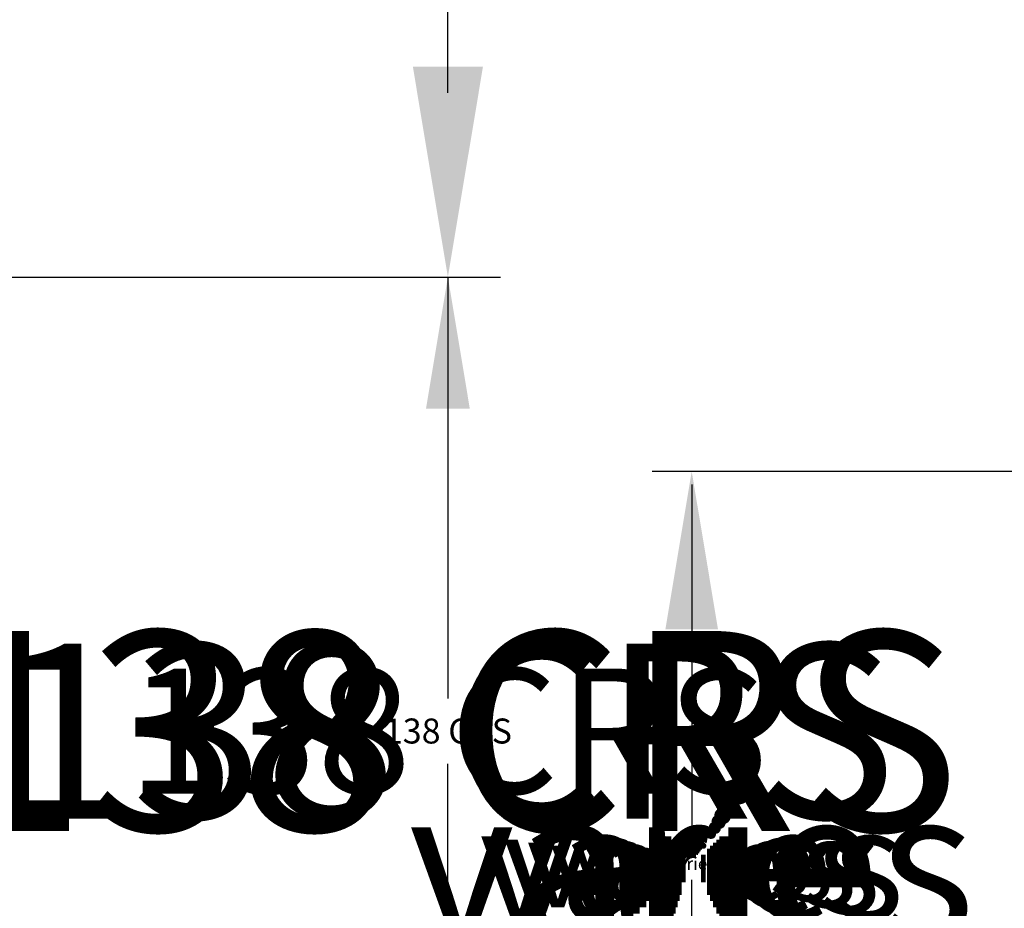
# Model space of a CAD drawing. Extents: x 12318 to 15875, y 9223 to 12045.
# Drawn here: x 14204 to 14354, y 11298 to 11433 of the extents above; entities that cross this region are included whole.
import ezdxf

# ---------------------------------------------------------------- set-up
doc = ezdxf.new("R2010")
doc.units = 0
for name, color, linetype in [('Dim OA', 134, 'Continuous'), ('Dim OA @ 1', 134, 'Continuous'), ('Dim OA @ 10', 134, 'Continuous'), ('Dim OA @ 12', 134, 'Continuous'), ('Dim OA @ 14', 134, 'Continuous'), ('Dim OA @ 16', 134, 'Continuous'), ('Dim OA @ 2', 134, 'Continuous'), ('Dim OA @ 3', 134, 'Continuous'), ('Dim OA @ 5', 134, 'Continuous'), ('Dim OA @ 6', 134, 'Continuous'), ('Dim OA @ 7', 134, 'Continuous'), ('Dim OA @ 8', 134, 'Continuous'), ('Dim OA @ 9', 134, 'Continuous')]:
    doc.layers.add(name, color=color, linetype=linetype)
doc.styles.add('Fine 1.9', font='arial.ttf', dxfattribs={"height": 1.9})
doc.dimstyles.new('Small Average Horizontal Text 1.9', dxfattribs={"dimtxt": 1.9, "dimasz": 2, "dimexe": 0.5, "dimexo": 1, "dimgap": 1.5, "dimtad": 0, "dimtih": 1, "dimtoh": 1, "dimdec": 1, "dimrnd": 0.25, "dimdsep": 46, "dimtxsty": 'Fine 1.9', "dimcen": 2, "dimclrd": 256, "dimclrt": 256, "dimadec": 1, "dimazin": 2, "dimtfac": 1, "dimtdec": 1, "dimtix": 1, "dimtofl": 0, "dimtmove": 0, "dimatfit": 0, "dimfxl": 0, "dimtolj": 1, "dimtzin": 0, "dimlwd": -1, "dimarcsym": 0})

# ---------------------------------------------------------------- blocks, each defined once
blk = doc.blocks.new('*D285')
at = {"layer": 'Defpoints', "color": 0, "ltscale": 0.1, "transparency": 16777216}
for p in [(14127.95, 11394.14, -0.3), (14269.02, 11394.14), (14127.95, 11256.14, -0.3)]:
    blk.add_point(p, dxfattribs=at)
at = {"layer": 'Dim OA', "color": 0, "lineweight": -2, "ltscale": 0.1, "transparency": 16777216}
for p, q in [((14129.95, 11394.14), (14270.02, 11394.14)), ((14129.95, 11256.14), (14270.02, 11256.14))]:
    blk.add_line(p, q, dxfattribs=at)
at = {"layer": 'Dim OA', "ltscale": 0.1, "transparency": 16777216}
for p, q in [((14269.02, 11390.14), (14269.02, 11330.1)), ((14269.02, 11260.14), (14269.02, 11320.17))]:
    blk.add_line(p, q, dxfattribs=at)
for points in [[(14268.35, 11390.14), (14269.69, 11390.14), (14269.02, 11394.14)], [(14268.35, 11260.14), (14269.69, 11260.14), (14269.02, 11256.14)]]:
    blk.add_solid(points, dxfattribs=at)
at = {"layer": 'Dim OA', "ltscale": 0.1, "transparency": 16777216, "insert": (14269.02, 11325.14), "char_height": 3.8, "attachment_point": 5, "style": 'Fine 1.9'}
blk.add_mtext('\\A1;138 CRS', dxfattribs=at)
blk = doc.blocks.new('*D286')
at = {"layer": 'Defpoints', "color": 0, "ltscale": 0.1, "transparency": 16777216}
for p in [(14127.95, 11394.14, -0.3), (14269.02, 11394.14), (14127.95, 11256.14, -0.3)]:
    blk.add_point(p, dxfattribs=at)
at = {"layer": 'Dim OA', "ltscale": 0.1, "transparency": 16777216}
for p, q in [((14269.02, 11426.14), (14269.02, 11458.14)), ((14269.02, 11394.14), (14269.02, 11364.86)), ((14269.02, 11256.14), (14269.02, 11285.41)), ((14269.02, 11224.14), (14269.02, 11192.14))]:
    blk.add_line(p, q, dxfattribs=at)
at = {"layer": 'Dim OA', "color": 0, "lineweight": -2, "ltscale": 0.1, "transparency": 16777216}
for p, q in [((14143.95, 11394.14), (14277.02, 11394.14)), ((14143.95, 11256.14), (14277.02, 11256.14))]:
    blk.add_line(p, q, dxfattribs=at)
at = {"layer": 'Dim OA', "ltscale": 0.1, "transparency": 16777216}
for points in [[(14263.69, 11426.14), (14274.35, 11426.14), (14269.02, 11394.14)], [(14263.69, 11224.14), (14274.35, 11224.14), (14269.02, 11256.14)]]:
    blk.add_solid(points, dxfattribs=at)
at = {"layer": 'Dim OA', "ltscale": 0.1, "transparency": 16777216, "insert": (14269.02, 11325.14), "char_height": 30.4, "attachment_point": 5, "style": 'Fine 1.9'}
blk.add_mtext('\\A1;138 CRS', dxfattribs=at)
blk = doc.blocks.new('*D287')
at = {"layer": 'Defpoints', "color": 0, "ltscale": 0.1, "transparency": 16777216}
for p in [(14127.95, 11394.14, -0.3), (14269.02, 11394.14), (14127.95, 11256.14, -0.3)]:
    blk.add_point(p, dxfattribs=at)
at = {"layer": 'Dim OA', "color": 0, "lineweight": -2, "ltscale": 0.1, "transparency": 16777216}
for p, q in [((14137.95, 11394.14), (14274.02, 11394.14)), ((14137.95, 11256.14), (14274.02, 11256.14))]:
    blk.add_line(p, q, dxfattribs=at)
at = {"layer": 'Dim OA', "ltscale": 0.1, "transparency": 16777216}
for p, q in [((14269.02, 11374.14), (14269.02, 11349.97)), ((14269.02, 11276.14), (14269.02, 11300.3))]:
    blk.add_line(p, q, dxfattribs=at)
for points in [[(14265.69, 11374.14), (14272.35, 11374.14), (14269.02, 11394.14)], [(14265.69, 11276.14), (14272.35, 11276.14), (14269.02, 11256.14)]]:
    blk.add_solid(points, dxfattribs=at)
at = {"layer": 'Dim OA', "ltscale": 0.1, "transparency": 16777216, "insert": (14269.02, 11325.14), "char_height": 19, "attachment_point": 5, "style": 'Fine 1.9'}
blk.add_mtext('\\A1;138 CRS', dxfattribs=at)
blk = doc.blocks.new('*D288')
at = {"layer": 'Defpoints', "color": 0, "ltscale": 0.1, "transparency": 16777216}
for p in [(14127.95, 11394.14, -0.3), (14269.02, 11394.14), (14127.95, 11256.14, -0.3)]:
    blk.add_point(p, dxfattribs=at)
at = {"layer": 'Dim OA', "ltscale": 0.1, "transparency": 16777216}
for p, q in [((14269.02, 11422.14), (14269.02, 11450.14)), ((14269.02, 11394.14), (14269.02, 11359.9)), ((14269.02, 11256.14), (14269.02, 11290.37)), ((14269.02, 11228.14), (14269.02, 11200.14))]:
    blk.add_line(p, q, dxfattribs=at)
at = {"layer": 'Dim OA', "color": 0, "lineweight": -2, "ltscale": 0.1, "transparency": 16777216}
for p, q in [((14141.95, 11394.14), (14276.02, 11394.14)), ((14141.95, 11256.14), (14276.02, 11256.14))]:
    blk.add_line(p, q, dxfattribs=at)
at = {"layer": 'Dim OA', "ltscale": 0.1, "transparency": 16777216}
for points in [[(14264.35, 11422.14), (14273.69, 11422.14), (14269.02, 11394.14)], [(14264.35, 11228.14), (14273.69, 11228.14), (14269.02, 11256.14)]]:
    blk.add_solid(points, dxfattribs=at)
at = {"layer": 'Dim OA', "ltscale": 0.1, "transparency": 16777216, "insert": (14269.02, 11325.14), "char_height": 26.6, "attachment_point": 5, "style": 'Fine 1.9'}
blk.add_mtext('\\A1;138 CRS', dxfattribs=at)
blk = doc.blocks.new('*D290')
at = {"layer": 'Defpoints', "color": 0, "ltscale": 0.1, "transparency": 16777216}
for p in [(14306.09, 11364.59), (14420.88, 11364.59), (14420.88, 11245.38)]:
    blk.add_point(p, dxfattribs=at)
at = {"layer": 'Dim OA', "color": 0, "lineweight": -2, "ltscale": 0.1, "transparency": 16777216}
for p, q in [((14408.88, 11364.59), (14300.09, 11364.59)), ((14408.88, 11245.38), (14300.09, 11245.38))]:
    blk.add_line(p, q, dxfattribs=at)
at = {"layer": 'Dim OA', "ltscale": 0.1, "transparency": 16777216}
for p, q in [((14306.09, 11340.59), (14306.09, 11334.57)), ((14306.09, 11269.38), (14306.09, 11275.4))]:
    blk.add_line(p, q, dxfattribs=at)
for points in [[(14302.09, 11340.59), (14310.09, 11340.59), (14306.09, 11364.59)], [(14302.09, 11269.38), (14310.09, 11269.38), (14306.09, 11245.38)]]:
    blk.add_solid(points, dxfattribs=at)
at = {"layer": 'Dim OA', "ltscale": 0.1, "transparency": 16777216, "insert": (14306.09, 11304.99), "char_height": 22.8, "attachment_point": 5, "style": 'Fine 1.9'}
blk.add_mtext('\\A1;varies', dxfattribs=at)
blk = doc.blocks.new('*D291')
at = {"layer": 'Defpoints', "color": 0, "ltscale": 0.1, "transparency": 16777216}
for p in [(14306.09, 11364.59), (14420.88, 11364.59), (14420.88, 11245.38)]:
    blk.add_point(p, dxfattribs=at)
at = {"layer": 'Dim OA', "color": 0, "lineweight": -2, "ltscale": 0.1, "transparency": 16777216}
for p, q in [((14413.88, 11364.59), (14302.59, 11364.59)), ((14413.88, 11245.38), (14302.59, 11245.38))]:
    blk.add_line(p, q, dxfattribs=at)
at = {"layer": 'Dim OA', "ltscale": 0.1, "transparency": 16777216}
for p, q in [((14306.09, 11350.59), (14306.09, 11322.25)), ((14306.09, 11259.38), (14306.09, 11287.73))]:
    blk.add_line(p, q, dxfattribs=at)
for points in [[(14303.76, 11350.59), (14308.43, 11350.59), (14306.09, 11364.59)], [(14303.76, 11259.38), (14308.43, 11259.38), (14306.09, 11245.38)]]:
    blk.add_solid(points, dxfattribs=at)
at = {"layer": 'Dim OA', "ltscale": 0.1, "transparency": 16777216, "insert": (14306.09, 11304.99), "char_height": 13.3, "attachment_point": 5, "style": 'Fine 1.9'}
blk.add_mtext('\\A1;varies', dxfattribs=at)
blk = doc.blocks.new('*D292')
at = {"layer": 'Defpoints', "color": 0, "ltscale": 0.1, "transparency": 16777216}
for p in [(14306.09, 11364.59), (14420.88, 11364.59), (14420.88, 11245.38)]:
    blk.add_point(p, dxfattribs=at)
at = {"layer": 'Dim OA', "color": 0, "lineweight": -2, "ltscale": 0.1, "transparency": 16777216}
for p, q in [((14411.88, 11364.59), (14301.59, 11364.59)), ((14411.88, 11245.38), (14301.59, 11245.38))]:
    blk.add_line(p, q, dxfattribs=at)
at = {"layer": 'Dim OA', "ltscale": 0.1, "transparency": 16777216}
for p, q in [((14306.09, 11346.59), (14306.09, 11327.18)), ((14306.09, 11263.38), (14306.09, 11282.8))]:
    blk.add_line(p, q, dxfattribs=at)
for points in [[(14303.09, 11346.59), (14309.09, 11346.59), (14306.09, 11364.59)], [(14303.09, 11263.38), (14309.09, 11263.38), (14306.09, 11245.38)]]:
    blk.add_solid(points, dxfattribs=at)
at = {"layer": 'Dim OA', "ltscale": 0.1, "transparency": 16777216, "insert": (14306.09, 11304.99), "char_height": 17.1, "attachment_point": 5, "style": 'Fine 1.9'}
blk.add_mtext('\\A1;varies', dxfattribs=at)
blk = doc.blocks.new('*D293')
at = {"layer": 'Defpoints', "color": 0, "ltscale": 0.1, "transparency": 16777216}
for p in [(14306.09, 11364.59), (14420.88, 11364.59), (14420.88, 11245.38)]:
    blk.add_point(p, dxfattribs=at)
at = {"layer": 'Dim OA', "color": 0, "lineweight": -2, "ltscale": 0.1, "transparency": 16777216}
for p, q in [((14419.88, 11364.59), (14305.59, 11364.59)), ((14419.88, 11245.38), (14305.59, 11245.38))]:
    blk.add_line(p, q, dxfattribs=at)
at = {"layer": 'Dim OA', "ltscale": 0.1, "transparency": 16777216}
for p, q in [((14306.09, 11362.59), (14306.09, 11307.45)), ((14306.09, 11247.38), (14306.09, 11302.52))]:
    blk.add_line(p, q, dxfattribs=at)
for points in [[(14305.76, 11362.59), (14306.43, 11362.59), (14306.09, 11364.59)], [(14305.76, 11247.38), (14306.43, 11247.38), (14306.09, 11245.38)]]:
    blk.add_solid(points, dxfattribs=at)
at = {"layer": 'Dim OA', "ltscale": 0.1, "transparency": 16777216, "insert": (14306.09, 11304.99), "char_height": 1.9, "attachment_point": 5, "style": 'Fine 1.9'}
blk.add_mtext('\\A1;varies', dxfattribs=at)
blk = doc.blocks.new('*D294')
at = {"layer": 'Defpoints', "color": 0, "ltscale": 0.1, "transparency": 16777216}
for p in [(14306.09, 11364.59), (14420.88, 11364.59), (14420.88, 11245.38)]:
    blk.add_point(p, dxfattribs=at)
at = {"layer": 'Dim OA', "color": 0, "lineweight": -2, "ltscale": 0.1, "transparency": 16777216}
for p, q in [((14415.88, 11364.59), (14303.59, 11364.59)), ((14415.88, 11245.38), (14303.59, 11245.38))]:
    blk.add_line(p, q, dxfattribs=at)
at = {"layer": 'Dim OA', "ltscale": 0.1, "transparency": 16777216}
for p, q in [((14306.09, 11354.59), (14306.09, 11317.31)), ((14306.09, 11255.38), (14306.09, 11292.66))]:
    blk.add_line(p, q, dxfattribs=at)
for points in [[(14304.43, 11354.59), (14307.76, 11354.59), (14306.09, 11364.59)], [(14304.43, 11255.38), (14307.76, 11255.38), (14306.09, 11245.38)]]:
    blk.add_solid(points, dxfattribs=at)
at = {"layer": 'Dim OA', "ltscale": 0.1, "transparency": 16777216, "insert": (14306.09, 11304.99), "char_height": 9.5, "attachment_point": 5, "style": 'Fine 1.9'}
blk.add_mtext('\\A1;varies', dxfattribs=at)
blk = doc.blocks.new('*D295')
at = {"layer": 'Defpoints', "color": 0, "ltscale": 0.1, "transparency": 16777216}
for p in [(14306.09, 11364.59), (14420.88, 11364.59), (14420.88, 11245.38)]:
    blk.add_point(p, dxfattribs=at)
at = {"layer": 'Dim OA', "color": 0, "lineweight": -2, "ltscale": 0.1, "transparency": 16777216}
for p, q in [((14414.88, 11364.59), (14303.09, 11364.59)), ((14414.88, 11245.38), (14303.09, 11245.38))]:
    blk.add_line(p, q, dxfattribs=at)
at = {"layer": 'Dim OA', "ltscale": 0.1, "transparency": 16777216}
for p, q in [((14306.09, 11352.59), (14306.09, 11319.78)), ((14306.09, 11257.38), (14306.09, 11290.19))]:
    blk.add_line(p, q, dxfattribs=at)
for points in [[(14304.09, 11352.59), (14308.09, 11352.59), (14306.09, 11364.59)], [(14304.09, 11257.38), (14308.09, 11257.38), (14306.09, 11245.38)]]:
    blk.add_solid(points, dxfattribs=at)
at = {"layer": 'Dim OA', "ltscale": 0.1, "transparency": 16777216, "insert": (14306.09, 11304.99), "char_height": 11.4, "attachment_point": 5, "style": 'Fine 1.9'}
blk.add_mtext('\\A1;varies', dxfattribs=at)
blk = doc.blocks.new('*D296')
at = {"layer": 'Defpoints', "color": 0, "ltscale": 0.1, "transparency": 16777216}
for p in [(14306.09, 11364.59), (14420.88, 11364.59), (14420.88, 11245.38)]:
    blk.add_point(p, dxfattribs=at)
at = {"layer": 'Dim OA', "color": 0, "lineweight": -2, "ltscale": 0.1, "transparency": 16777216}
for p, q in [((14417.88, 11364.59), (14304.59, 11364.59)), ((14417.88, 11245.38), (14304.59, 11245.38))]:
    blk.add_line(p, q, dxfattribs=at)
at = {"layer": 'Dim OA', "ltscale": 0.1, "transparency": 16777216}
for p, q in [((14306.09, 11358.59), (14306.09, 11312.38)), ((14306.09, 11251.38), (14306.09, 11297.59))]:
    blk.add_line(p, q, dxfattribs=at)
for points in [[(14305.09, 11358.59), (14307.09, 11358.59), (14306.09, 11364.59)], [(14305.09, 11251.38), (14307.09, 11251.38), (14306.09, 11245.38)]]:
    blk.add_solid(points, dxfattribs=at)
at = {"layer": 'Dim OA', "ltscale": 0.1, "transparency": 16777216, "insert": (14306.09, 11304.99), "char_height": 5.7, "attachment_point": 5, "style": 'Fine 1.9'}
blk.add_mtext('\\A1;varies', dxfattribs=at)
blk = doc.blocks.new('*D301')
at = {"layer": 'Defpoints', "color": 0, "ltscale": 0.1, "transparency": 16777216}
for p in [(14306.09, 11364.59), (14420.88, 11364.59), (14420.88, 11245.38)]:
    blk.add_point(p, dxfattribs=at)
at = {"layer": 'Dim OA', "color": 0, "lineweight": -2, "ltscale": 0.1, "transparency": 16777216}
for p, q in [((14412.88, 11364.59), (14302.09, 11364.59)), ((14412.88, 11245.38), (14302.09, 11245.38))]:
    blk.add_line(p, q, dxfattribs=at)
at = {"layer": 'Dim OA', "ltscale": 0.1, "transparency": 16777216}
for p, q in [((14306.09, 11348.59), (14306.09, 11324.71)), ((14306.09, 11261.38), (14306.09, 11285.26))]:
    blk.add_line(p, q, dxfattribs=at)
for points in [[(14303.43, 11348.59), (14308.76, 11348.59), (14306.09, 11364.59)], [(14303.43, 11261.38), (14308.76, 11261.38), (14306.09, 11245.38)]]:
    blk.add_solid(points, dxfattribs=at)
at = {"layer": 'Dim OA', "ltscale": 0.1, "transparency": 16777216, "insert": (14306.09, 11304.99), "char_height": 15.2, "attachment_point": 5, "style": 'Fine 1.9'}
blk.add_mtext('\\A1;varies', dxfattribs=at)
blk = doc.blocks.new('*U326')
at = {"layer": 'Dim OA @ 10', "ltscale": 0.1}
dim = blk.add_linear_dim(base=(14269.02, 11394.14), p1=(14127.95, 11256.14, -0.3), p2=(14127.95, 11394.14, -0.3), angle=90, text='138 CRS', dimstyle='Small Average Horizontal Text 1.9', override={"dimscale": 10, "dimtix": 1, "dimtofl": 1, "dimtmove": 0, "dimatfit": 0}, dxfattribs=at)
dim.commit()
dim.dimension.update_dxf_attribs({"geometry": '*D287', "text_midpoint": (14269.02, 11325.14)})
at = {"layer": 'Dim OA @ 14', "ltscale": 0.1}
dim = blk.add_linear_dim(base=(14269.02, 11394.14), p1=(14127.95, 11256.14, -0.3), p2=(14127.95, 11394.14, -0.3), angle=90, text='138 CRS', dimstyle='Small Average Horizontal Text 1.9', override={"dimscale": 14, "dimtix": 1, "dimtofl": 1, "dimtmove": 0, "dimatfit": 0}, dxfattribs=at)
dim.commit()
dim.dimension.update_dxf_attribs({"geometry": '*D288', "text_midpoint": (14269.02, 11325.14)})
at = {"layer": 'Dim OA @ 16', "ltscale": 0.1}
dim = blk.add_linear_dim(base=(14269.02, 11394.14), p1=(14127.95, 11256.14, -0.3), p2=(14127.95, 11394.14, -0.3), angle=90, text='138 CRS', dimstyle='Small Average Horizontal Text 1.9', override={"dimscale": 16, "dimtix": 1, "dimtofl": 1, "dimtmove": 0, "dimatfit": 0}, dxfattribs=at)
dim.commit()
dim.dimension.update_dxf_attribs({"geometry": '*D286', "text_midpoint": (14269.02, 11325.14)})
at = {"layer": 'Dim OA @ 2', "ltscale": 0.1}
dim = blk.add_linear_dim(base=(14269.02, 11394.14), p1=(14127.95, 11256.14, -0.3), p2=(14127.95, 11394.14, -0.3), angle=90, text='138 CRS', dimstyle='Small Average Horizontal Text 1.9', override={"dimscale": 2, "dimtix": 1, "dimtofl": 1, "dimtmove": 0, "dimatfit": 0}, dxfattribs=at)
dim.commit()
dim.dimension.update_dxf_attribs({"geometry": '*D285', "text_midpoint": (14269.02, 11325.14)})
blk = doc.blocks.new('*U327')
at = {"layer": 'Dim OA @ 1', "ltscale": 0.1}
dim = blk.add_linear_dim(base=(14306.09, 11364.59), p1=(14420.88, 11245.38), p2=(14420.88, 11364.59), angle=90, text='varies', dimstyle='Small Average Horizontal Text 1.9', override={"dimscale": 1, "dimtix": 1, "dimtofl": 1, "dimtmove": 0, "dimatfit": 0}, dxfattribs=at)
dim.commit()
dim.dimension.update_dxf_attribs({"geometry": '*D293', "text_midpoint": (14306.09, 11304.99), "dimtype": 128})
at = {"layer": 'Dim OA @ 12', "ltscale": 0.1}
dim = blk.add_linear_dim(base=(14306.09, 11364.59), p1=(14420.88, 11245.38), p2=(14420.88, 11364.59), angle=90, text='varies', dimstyle='Small Average Horizontal Text 1.9', override={"dimscale": 12, "dimtix": 1, "dimtofl": 1, "dimtmove": 0, "dimatfit": 0}, dxfattribs=at)
dim.commit()
dim.dimension.update_dxf_attribs({"geometry": '*D290', "text_midpoint": (14306.09, 11304.99), "dimtype": 128})
at = {"layer": 'Dim OA @ 3', "ltscale": 0.1}
dim = blk.add_linear_dim(base=(14306.09, 11364.59), p1=(14420.88, 11245.38), p2=(14420.88, 11364.59), angle=90, text='varies', dimstyle='Small Average Horizontal Text 1.9', override={"dimscale": 3, "dimtix": 1, "dimtofl": 1, "dimtmove": 0, "dimatfit": 0}, dxfattribs=at)
dim.commit()
dim.dimension.update_dxf_attribs({"geometry": '*D296', "text_midpoint": (14306.09, 11304.99), "dimtype": 128})
at = {"layer": 'Dim OA @ 5', "ltscale": 0.1}
dim = blk.add_linear_dim(base=(14306.09, 11364.59), p1=(14420.88, 11245.38), p2=(14420.88, 11364.59), angle=90, text='varies', dimstyle='Small Average Horizontal Text 1.9', override={"dimscale": 5, "dimtix": 1, "dimtofl": 1, "dimtmove": 0, "dimatfit": 0}, dxfattribs=at)
dim.commit()
dim.dimension.update_dxf_attribs({"geometry": '*D294', "text_midpoint": (14306.09, 11304.99), "dimtype": 128})
at = {"layer": 'Dim OA @ 6', "ltscale": 0.1}
dim = blk.add_linear_dim(base=(14306.09, 11364.59), p1=(14420.88, 11245.38), p2=(14420.88, 11364.59), angle=90, text='varies', dimstyle='Small Average Horizontal Text 1.9', override={"dimscale": 6, "dimtix": 1, "dimtofl": 1, "dimtmove": 0, "dimatfit": 0}, dxfattribs=at)
dim.commit()
dim.dimension.update_dxf_attribs({"geometry": '*D295', "text_midpoint": (14306.09, 11304.99), "dimtype": 128})
at = {"layer": 'Dim OA @ 7', "ltscale": 0.1}
dim = blk.add_linear_dim(base=(14306.09, 11364.59), p1=(14420.88, 11245.38), p2=(14420.88, 11364.59), angle=90, text='varies', dimstyle='Small Average Horizontal Text 1.9', override={"dimscale": 7, "dimtix": 1, "dimtofl": 1, "dimtmove": 0, "dimatfit": 0}, dxfattribs=at)
dim.commit()
dim.dimension.update_dxf_attribs({"geometry": '*D291', "text_midpoint": (14306.09, 11304.99), "dimtype": 128})
at = {"layer": 'Dim OA @ 8', "ltscale": 0.1}
dim = blk.add_linear_dim(base=(14306.09, 11364.59), p1=(14420.88, 11245.38), p2=(14420.88, 11364.59), angle=90, text='varies', dimstyle='Small Average Horizontal Text 1.9', override={"dimscale": 8, "dimtix": 1, "dimtofl": 1, "dimtmove": 0, "dimatfit": 0}, dxfattribs=at)
dim.commit()
dim.dimension.update_dxf_attribs({"geometry": '*D301', "text_midpoint": (14306.09, 11304.99), "dimtype": 128})
at = {"layer": 'Dim OA @ 9', "ltscale": 0.1}
dim = blk.add_linear_dim(base=(14306.09, 11364.59), p1=(14420.88, 11245.38), p2=(14420.88, 11364.59), angle=90, text='varies', dimstyle='Small Average Horizontal Text 1.9', override={"dimscale": 9, "dimtix": 1, "dimtofl": 1, "dimtmove": 0, "dimatfit": 0}, dxfattribs=at)
dim.commit()
dim.dimension.update_dxf_attribs({"geometry": '*D292', "text_midpoint": (14306.09, 11304.99), "dimtype": 128})

msp = doc.modelspace()

# ---------------------------------------------------------------- block references
at = {"layer": 'Dim OA'}
for name in ['*U326', '*U327']:
    msp.add_blockref(name, (0, 0), dxfattribs=at)

doc.saveas('drawing.dxf')
